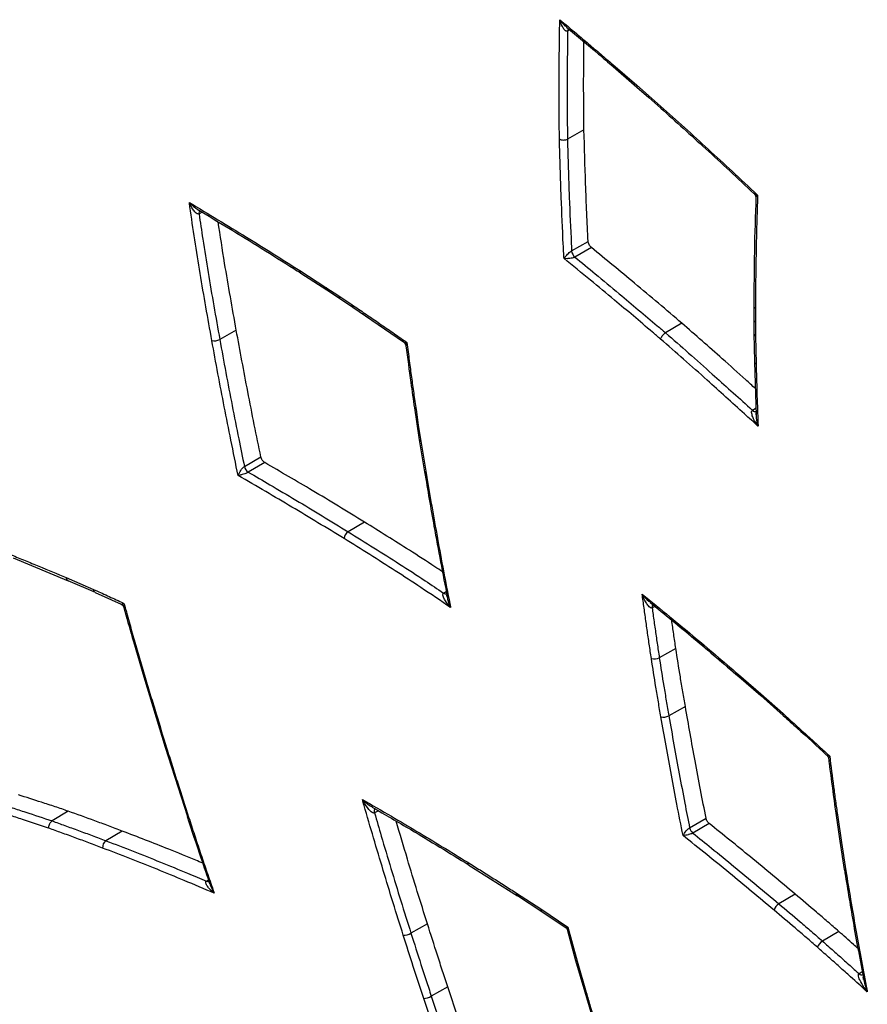
# Model space of a CAD drawing. Extents: x 3 to 267, y -6 to 207.
# Drawn here: x 9 to 12, y 152 to 157 of the extents above; entities that cross this region are included whole.
import ezdxf

# ---------------------------------------------------------------- set-up
doc = ezdxf.new("R2010")
doc.units = 0
doc.header["$MEASUREMENT"] = 0
doc.layers.get('0').update_dxf_attribs({"linetype": 'CONTINUOUS'})
doc.layers.add('Lines', color=7, linetype='CONTINUOUS')

# ---------------------------------------------------------------- blocks, each defined once
blk = doc.blocks.new('A$C11A255BF')
at = {"color": 7, "linetype": 'Continuous'}
for p, q in [((66.143, 40.0319, 0), (66.131, 40.0255, 0)), ((66.378, 39.8431, 0), (66.5083, 39.7309, 0)), ((66.3797, 39.8322, 0), (66.5099, 39.72, 0)), ((66.5083, 39.7309, 0), (66.5733, 39.6743, 0)), ((66.5099, 39.72, 0), (66.5747, 39.6636, 0)), ((66.5733, 39.6743, 0), (66.6389, 39.6159, 0)), ((66.5747, 39.6637, 0), (66.6401, 39.6054, 0)), ((66.6404, 39.6052, 0), (66.6401, 39.6054, 0)), ((66.2203, 39.4863, 0), (66.13, 39.4359, 0)), ((64.1335, 39.0363, 0), (64.1164, 39.0271, 0)), ((66.1528, 38.8245, 0), (66.2431, 38.8764, 0)), ((66.2607, 38.8428, 0), (66.1704, 38.791, 0)), ((64.6671, 38.7171, 0), (64.8091, 38.6255, 0)), ((64.6723, 38.7035, 0), (64.8142, 38.6121, 0)), ((64.8091, 38.6255, 0), (64.8799, 38.5794, 0)), ((64.8142, 38.6121, 0), (64.8848, 38.5661, 0)), ((64.8799, 38.5794, 0), (64.9516, 38.5311, 0)), ((64.8847, 38.5661, 0), (64.9563, 38.518, 0)), ((64.9562, 38.5173, 0), (65.2333, 38.3268, 0)), ((67.148, 38.5244, 0), (67.148, 38.4494, 0)), ((67.1572, 38.5116, 0), (67.1571, 38.4368, 0)), ((66.7554, 38.4296, 0), (66.6662, 38.3769, 0)), ((67.148, 38.4493, 0), (67.149, 38.3728, 0)), ((67.1571, 38.4368, 0), (67.1581, 38.3605, 0)), ((64.32, 38.3911, 0), (64.2297, 38.3404, 0)), ((67.149, 38.3727, 0), (67.152, 38.2195, 0)), ((67.1581, 38.3605, 0), (67.1611, 38.2075, 0)), ((67.1525, 38.2192, 0), (67.1618, 37.9253, 0)), ((65.2934, 37.9666, 0), (65.306, 37.8804, 0)), ((65.3023, 37.9583, 0), (65.3148, 37.8723, 0)), ((67.1405, 37.9538, 0), (67.1605, 37.9664, 0)), ((65.306, 37.8803, 0), (65.32, 37.7925, 0)), ((65.3148, 37.8723, 0), (65.3287, 37.7847, 0)), ((65.32, 37.7925, 0), (65.3488, 37.617, 0)), ((65.3287, 37.7847, 0), (65.3575, 37.6093, 0)), ((64.3644, 37.6463, 0), (64.4544, 37.6986, 0)), ((64.4758, 37.6675, 0), (64.3858, 37.6151, 0)), ((65.3489, 37.6166, 0), (65.3488, 37.617, 0)), ((65.0205, 37.3427, 0), (64.9316, 37.2897, 0)), ((63.1007, 37.1465, 0), (63.4003, 37.0221, 0)), ((63.3904, 37.039, 0), (63.5391, 36.9748, 0)), ((63.4001, 37.023, 0), (63.5488, 36.9588, 0)), ((63.4005, 37.0229, 0), (63.4001, 37.023, 0)), ((63.5488, 36.9582, 0), (63.6901, 36.8939, 0)), ((65.4529, 36.9547, 0), (65.4675, 36.9639, 0)), ((65.4732, 36.9325, 0), (65.4716, 36.9427, 0)), ((66.6084, 36.8819, 0), (66.5928, 36.8737, 0)), ((63.7577, 36.69, 0), (63.8146, 36.4966, 0)), ((63.7656, 36.6861, 0), (63.8225, 36.4927, 0)), ((66.7222, 36.652, 0), (66.6319, 36.6013, 0)), ((63.815, 36.4965, 0), (63.932, 36.1128, 0)), ((67.0645, 36.5098, 0), (67.1859, 36.4048, 0)), ((67.0662, 36.4989, 0), (67.1874, 36.3941, 0)), ((67.0662, 36.4989, 0), (67.0665, 36.4987, 0)), ((67.1859, 36.4048, 0), (67.3081, 36.296, 0)), ((67.1873, 36.3941, 0), (67.3094, 36.2855, 0)), ((66.7742, 36.3349, 0), (66.684, 36.2841, 0)), ((63.9317, 36.1128, 0), (64.0526, 35.7335, 0)), ((63.402, 35.7625, 0), (63.3135, 35.7093, 0)), ((65.0971, 35.7646, 0), (65.0754, 35.7531, 0)), ((67.5963, 35.7512, 0), (67.6181, 35.5991, 0)), ((67.6052, 35.7428, 0), (67.627, 35.591, 0)), ((66.7977, 35.6716, 0), (66.8877, 35.7237, 0)), ((66.9049, 35.6951, 0), (66.8149, 35.643, 0)), ((63.6962, 35.6544, 0), (63.6077, 35.6012, 0)), ((67.6182, 35.5991, 0), (67.6427, 35.4442, 0)), ((67.627, 35.591, 0), (67.6515, 35.4364, 0)), ((65.5905, 35.4686, 0), (65.8572, 35.3002, 0)), ((64.1566, 35.3804, 0), (64.1682, 35.3877, 0)), ((64.1754, 35.3652, 0), (64.1725, 35.3757, 0)), ((65.852, 35.3146, 0), (65.9844, 35.2287, 0)), ((65.8572, 35.3011, 0), (65.9893, 35.2154, 0)), ((67.3749, 35.3095, 0), (67.2858, 35.2567, 0)), ((65.9844, 35.2287, 0), (66.1319, 35.129, 0)), ((65.9892, 35.2154, 0), (66.1176, 35.1286, 0)), ((65.3648, 35.147, 0), (65.2746, 35.0958, 0)), ((66.1299, 35.1115, 0), (66.1748, 34.9473, 0)), ((66.1319, 35.129, 0), (66.1827, 34.943, 0)), ((67.6125, 35.1059, 0), (67.5233, 35.0531, 0)), ((66.1748, 34.9473, 0), (66.2242, 34.7759, 0)), ((66.1827, 34.943, 0), (66.2321, 34.7719, 0)), ((67.7234, 34.8749, 0), (67.7412, 34.8862, 0)), ((65.476, 34.8027, 0), (65.3858, 34.7515, 0)), ((65.533, 34.6318, 0), (65.476, 34.8027, 0)), ((66.2247, 34.7759, 0), (66.3267, 34.4359, 0)), ((65.4013, 34.5683, 0), (65.3441, 34.7396, 0)), ((65.3858, 34.7515, 0), (65.4428, 34.5806, 0))]:
    blk.add_line(p, q, dxfattribs=at)
for centre, radius, start, end in [((66.1464, 40.0267, 0), 0.0154, 122.6339, 184.3152), ((66.3877, 39.8391, 0), 0.0105, 157.0823, 220.6045), ((66.6479, 39.6116, 0), 0.00998, 154.7247, 219.0271), ((64.1334, 39.0321, 0), 0.0178, 126.9312, 196.1631), ((66.2036, 38.8297, 0), 0.051, 185.842, 229.4693), ((64.9651, 38.5285, 0), 0.0137, 168.9182, 230.9161), ((67.1638, 38.526, 0), 0.0159, 186.9336, 245.3854), ((64.2003, 38.3948, 0), 0.0619, 257.1141, 298.4196), ((67.167, 38.2214, 0), 0.0151, 187.0715, 247.2272), ((65.3047, 37.9698, 0), 0.0117, 196.3584, 257.9392), ((67.1557, 37.9666, 0), 0.0199, 220.054, 291.5444), ((64.4136, 37.6571, 0), 0.0504, 192.4201, 236.4515), ((65.3595, 37.6205, 0), 0.0113, 200.0006, 260.0182), ((64.9586, 37.2481, 0), 0.0497, 122.9543, 175.2852), ((63.4087, 37.0392, 0), 0.0183, 180.7896, 241.9492), ((63.5573, 36.975, 0), 0.0182, 180.6247, 242.8252), ((65.4638, 36.9677, 0), 0.017, 229.9481, 294.6325), ((66.6108, 36.8782, 0), 0.0185, 128.2586, 193.9992), ((63.7646, 36.694, 0), 0.00794, 209.6665, 277.152), ((66.6043, 36.6529, 0), 0.0585, 254.3024, 298.151), ((63.8214, 36.5005, 0), 0.00786, 210.0084, 277.6859), ((67.0741, 36.5057, 0), 0.0104, 156.8563, 220.4446), ((66.6552, 36.3375, 0), 0.0607, 256.1592, 298.331), ((63.9378, 36.1171, 0), 0.00785, 215.0007, 279.0511), ((64.0581, 35.7378, 0), 0.00753, 217.0011, 281.5958), ((65.0945, 35.7621, 0), 0.0211, 130.9213, 205.2544), ((66.8487, 35.6829, 0), 0.0523, 192.4369, 229.6875), ((63.6317, 35.5664, 0), 0.0423, 124.6125, 186.8014), ((65.5993, 35.4812, 0), 0.0144, 171.2787, 234.7219), ((67.6535, 35.4475, 0), 0.0112, 196.9852, 259.7992), ((64.163, 35.3933, 0), 0.0144, 243.5968, 299.8439), ((67.3181, 35.2042, 0), 0.0616, 121.5927, 163.0715), ((65.2315, 35.1725, 0), 0.0879, 270.7979, 299.3651), ((67.5569, 34.9982, 0), 0.0643, 121.4131, 161.0351), ((67.7383, 34.8874, 0), 0.0194, 219.956, 292.4784), ((65.3404, 34.832, 0), 0.0924, 272.3045, 299.4352)]:
    blk.add_arc(centre, radius, start, end, dxfattribs=at)
for centre, major_axis, ratio, start_param, end_param in [((66.5304, 39.7437, 0), (0.0205, 0.0236), 0.420168, 2.451934, 3.140563), ((66.5954, 39.6871, 0), (0.0207, 0.0235), 0.411816, 2.455368, 3.139188), ((64.8312, 38.6383, 0), (0.017, 0.0262), 0.540939, 2.384936, 3.140169), ((64.902, 38.5921, 0), (0.0173, 0.0261), 0.533505, 2.390178, 3.137774), ((67.1792, 38.4496, 0), (0.0312, 0.0002), 0.573125, 3.13747, 3.92346), ((67.1802, 38.3732, 0), (0.0312, 0.0005), 0.566127, 3.139861, 3.917606), ((65.3369, 37.8851, 0), (0.0309, 0.0047), 0.457454, 3.138603, 3.848289), ((65.3508, 37.7975, 0), (0.0308, 0.005), 0.449016, 3.140466, 3.844172), ((67.208, 36.4176, 0), (0.0206, 0.0235), 0.413468, 2.454682, 3.13859), ((67.6491, 35.6038, 0), (0.0309, 0.0047), 0.458598, 3.138209, 3.848863), ((66.0065, 35.2414, 0), (0.0173, 0.0261), 0.533293, 2.390304, 3.136706), ((66.154, 35.1417, 0), (0.037, 0.0124), 0.168723, 3.269717, 4.01612), ((66.154, 35.1417, 0), (0.0213, 0.0344), 0.358265, 2.159483, 2.819931), ((66.2048, 34.9557, 0), (0.0301, 0.0085), 0.329773, 3.139253, 3.799701)]:
    blk.add_ellipse(centre, major_axis=major_axis, ratio=ratio, start_param=start_param, end_param=end_param, dxfattribs=at)
for points, knots in [([(66.0862, 39.4355, 0), (66.086, 39.4535, 0), (66.0846, 39.557, 0), (66.0841, 39.7126, 0), (66.0853, 39.9018, 0), (66.0869, 40.016, 0), (66.088, 40.078, 0), (66.0882, 40.0881, 0)], [0, 0, 0, 0, 0.081774, 0.471488, 0.712353, 0.953218, 1, 1, 1, 1]), ([(66.0882, 40.0881, 0), (66.1185, 40.0628, 0), (66.171, 40.0189, 0), (66.2454, 39.9561, 0), (66.3118, 39.8998, 0), (66.3559, 39.862, 0), (66.378, 39.8431, 0)], [0, 0, 0, 0, 0.3130962, 0.541973, 0.7708499, 1, 1, 1, 1]), ([(66.131, 40.0255, 0), (66.1298, 40.0251, 0), (66.1268, 40.0241, 0), (66.1235, 40.0253, 0), (66.1188, 40.028, 0), (66.1112, 40.0352, 0), (66.0992, 40.0552, 0), (66.0919, 40.0749, 0), (66.0882, 40.088, 0), (66.0882, 40.0881, 0)], [0, 0, 0, 0, 0.049354, 0.129573, 0.143229, 0.275945, 0.536069, 0.996641, 1, 1, 1, 1]), ([(66.0882, 40.0881, 0), (66.0883, 40.088, 0), (66.0966, 40.0765, 0), (66.1079, 40.0619, 0), (66.122, 40.0509, 0), (66.1249, 40.0487, 0)], [0, 0, 0, 0, 0.005782, 0.798519, 1, 1, 1, 1]), ([(66.1242, 40.0477, 0), (66.1827, 39.999, 0), (66.2681, 39.9279, 0), (66.353, 39.855, 0), (66.3797, 39.8321, 0)], [0, 0, 0, 0, 0.685926, 1, 1, 1, 1]), ([(66.131, 40.0255, 0), (66.1304, 39.9841, 0), (66.129, 39.8907, 0), (66.1279, 39.7123, 0), (66.1284, 39.5571, 0), (66.1298, 39.4538, 0), (66.13, 39.4359, 0)], [0, 0, 0, 0, 0.212391, 0.478815, 0.909813, 1, 1, 1, 1]), ([(66.2203, 39.4863, 0), (66.2197, 39.539, 0), (66.2185, 39.6445, 0), (66.2183, 39.8049, 0), (66.2196, 39.9121, 0), (66.2202, 39.9672, 0)], [0, 0, 0, 0, 0.3269073, 0.6538398, 1, 1, 1, 1]), ([(66.6389, 39.6159, 0), (66.6824, 39.5768, 0), (66.7694, 39.4987, 0), (66.8996, 39.3802, 0), (67.033, 39.2574, 0), (67.1227, 39.1735, 0), (67.1693, 39.1299, 0)], [0, 0, 0, 0, 0.245094, 0.490188, 0.735282, 1, 1, 1, 1]), ([(66.64, 39.6048, 0), (66.722, 39.5314, 0), (66.8926, 39.3788, 0), (67.0615, 39.2205, 0), (67.1492, 39.1384, 0)], [0, 0, 0, 0, 0.480965, 1, 1, 1, 1]), ([(66.2431, 38.8764, 0), (66.2405, 38.9283, 0), (66.2353, 39.0336, 0), (66.2271, 39.2373, 0), (66.223, 39.3882, 0), (66.2203, 39.4863, 0)], [0, 0, 0, 0, 0.253404, 0.515055, 1, 1, 1, 1]), ([(66.0862, 39.4355, 0), (66.0867, 39.4353, 0), (66.0882, 39.4345, 0), (66.0927, 39.4326, 0), (66.1006, 39.4307, 0), (66.1112, 39.4305, 0), (66.1217, 39.4321, 0), (66.1272, 39.4346, 0), (66.13, 39.4359, 0)], [0, 0, 0, 0, 0.0435868, 0.1317299, 0.3488006, 0.5658681, 0.782934, 1, 1, 1, 1]), ([(66.1111, 38.7829, 0), (66.1098, 38.8089, 0), (66.104, 38.9206, 0), (66.0969, 39.0853, 0), (66.0902, 39.2767, 0), (66.0875, 39.3826, 0), (66.0862, 39.4355, 0)], [0, 0, 0, 0, 0.118596, 0.509845, 0.754838, 1, 1, 1, 1]), ([(66.13, 39.4359, 0), (66.1313, 39.383, 0), (66.134, 39.2773, 0), (66.1406, 39.0863, 0), (66.1472, 38.9352, 0), (66.1522, 38.8371, 0), (66.1528, 38.8245, 0)], [0, 0, 0, 0, 0.260988, 0.522024, 0.938876, 1, 1, 1, 1]), ([(67.1498, 39.1382, 0), (67.1508, 39.1375, 0), (67.1546, 39.1344, 0), (67.1586, 39.1263, 0), (67.1588, 39.1194, 0), (67.159, 39.1163, 0)], [0, 0, 0, 0, 0.156967, 0.615354, 1, 1, 1, 1]), ([(67.1499, 39.1392, 0), (67.1504, 39.1386, 0), (67.1516, 39.1369, 0), (67.1577, 39.1336, 0), (67.164, 39.1312, 0), (67.1692, 39.1299, 0), (67.1693, 39.1299, 0)], [0, 0, 0, 0, 0.1372848, 0.3852518, 0.9914798, 1, 1, 1, 1]), ([(67.1693, 39.1299, 0), (67.1676, 39.0778, 0), (67.1642, 38.9749, 0), (67.1606, 38.8203, 0), (67.1581, 38.6664, 0), (67.1575, 38.5632, 0), (67.1572, 38.5116, 0)], [0, 0, 0, 0, 0.2548604, 0.5032798, 0.7516992, 1, 1, 1, 1]), ([(67.1693, 39.1299, 0), (67.1693, 39.1298, 0), (67.1661, 39.1265, 0), (67.1626, 39.1224, 0), (67.1596, 39.1181, 0), (67.1596, 39.117, 0), (67.1596, 39.1164, 0)], [0, 0, 0, 0, 0.007491, 0.540461, 0.758373, 1, 1, 1, 1]), ([(64.0636, 39.0891, 0), (64.1675, 39.0267, 0), (64.3201, 38.9349, 0), (64.5212, 38.8097, 0), (64.6185, 38.7479, 0), (64.6671, 38.7171, 0)], [0, 0, 0, 0, 0.516357, 0.758145, 1, 1, 1, 1]), ([(64.1865, 38.3345, 0), (64.1755, 38.3958, 0), (64.1536, 38.5184, 0), (64.1223, 38.7017, 0), (64.093, 38.8845, 0), (64.0741, 39.0134, 0), (64.0646, 39.0815, 0), (64.0636, 39.0891, 0)], [0, 0, 0, 0, 0.2422991, 0.4846003, 0.7269046, 0.9692129, 1, 1, 1, 1]), ([(64.1164, 39.0271, 0), (64.1152, 39.0267, 0), (64.1121, 39.0257, 0), (64.1084, 39.0269, 0), (64.1031, 39.0295, 0), (64.0943, 39.0367, 0), (64.0791, 39.0565, 0), (64.069, 39.076, 0), (64.0636, 39.089, 0), (64.0636, 39.0891, 0)], [0, 0, 0, 0, 0.04863, 0.131176, 0.142791, 0.275946, 0.53716, 0.996618, 1, 1, 1, 1]), ([(64.0636, 39.0891, 0), (64.0636, 39.0891, 0), (64.0729, 39.0791, 0), (64.0865, 39.0655, 0), (64.1032, 39.0556, 0), (64.1076, 39.053, 0)], [0, 0, 0, 0, 0.0053673, 0.7344351, 1, 1, 1, 1]), ([(67.1599, 39.1166, 0), (67.1565, 39.0184, 0), (67.15, 38.8226, 0), (67.1492, 38.6233, 0), (67.1488, 38.524, 0)], [0, 0, 0, 0, 0.501607, 1, 1, 1, 1]), ([(64.1071, 39.0522, 0), (64.1644, 39.0179, 0), (64.3403, 38.9128, 0), (64.5286, 38.7952, 0), (64.6597, 38.7115, 0), (64.6723, 38.7034, 0)], [0, 0, 0, 0, 0.3041193, 0.9327367, 1, 1, 1, 1]), ([(64.1164, 39.0271, 0), (64.1231, 38.9812, 0), (64.1386, 38.8748, 0), (64.1657, 38.707, 0), (64.1968, 38.524, 0), (64.2188, 38.4016, 0), (64.2297, 38.3404, 0)], [0, 0, 0, 0, 0.202023, 0.46787, 0.733864, 1, 1, 1, 1]), ([(64.32, 38.3911, 0), (64.3091, 38.4522, 0), (64.2873, 38.5744, 0), (64.2532, 38.7723, 0), (64.2326, 38.9082, 0), (64.2212, 38.9836, 0)], [0, 0, 0, 0, 0.308051, 0.616105, 1, 1, 1, 1]), ([(66.2607, 38.8428, 0), (66.2583, 38.8451, 0), (66.2535, 38.8495, 0), (66.2478, 38.8586, 0), (66.2441, 38.868, 0), (66.2434, 38.8737, 0), (66.2431, 38.8764, 0)], [0, 0, 0, 0, 0.258072, 0.516146, 0.774193, 1, 1, 1, 1]), ([(66.1111, 38.7829, 0), (66.1112, 38.783, 0), (66.1139, 38.7869, 0), (66.1185, 38.7929, 0), (66.127, 38.8025, 0), (66.1346, 38.8103, 0), (66.1425, 38.8172, 0), (66.1482, 38.8216, 0), (66.151, 38.8235, 0), (66.1527, 38.8245, 0), (66.1528, 38.8245, 0)], [0, 0, 0, 0, 0.004553, 0.32851, 0.46098, 0.683421, 0.846788, 0.901276, 0.993433, 1, 1, 1, 1]), ([(66.7554, 38.4296, 0), (66.7129, 38.4659, 0), (66.6269, 38.5392, 0), (66.4621, 38.6776, 0), (66.3395, 38.7782, 0), (66.2607, 38.8428, 0)], [0, 0, 0, 0, 0.258638, 0.523318, 1, 1, 1, 1]), ([(66.1704, 38.791, 0), (66.1703, 38.7909, 0), (66.1686, 38.79, 0), (66.1655, 38.7886, 0), (66.1587, 38.7863, 0), (66.1485, 38.7839, 0), (66.1375, 38.7826, 0), (66.1242, 38.7819, 0), (66.1163, 38.7823, 0), (66.1112, 38.7829, 0), (66.1111, 38.7829, 0)], [0, 0, 0, 0, 0.0065701, 0.098918, 0.1532491, 0.3165491, 0.5388507, 0.67133, 0.9954444, 1, 1, 1, 1]), ([(66.6392, 38.3426, 0), (66.6242, 38.3555, 0), (66.5402, 38.4273, 0), (66.4124, 38.535, 0), (66.2514, 38.6686, 0), (66.1593, 38.7437, 0), (66.1111, 38.7829, 0)], [0, 0, 0, 0, 0.085732, 0.4788354, 0.7272329, 1, 1, 1, 1]), ([(66.1704, 38.791, 0), (66.2076, 38.7606, 0), (66.2887, 38.6943, 0), (66.439, 38.5696, 0), (66.567, 38.4617, 0), (66.6511, 38.3898, 0), (66.6662, 38.3769, 0)], [0, 0, 0, 0, 0.224247, 0.489128, 0.908326, 1, 1, 1, 1]), ([(64.6725, 38.7039, 0), (64.6715, 38.7045, 0), (64.6688, 38.7062, 0), (64.6674, 38.7106, 0), (64.667, 38.7146, 0), (64.6671, 38.7162, 0), (64.6671, 38.7171, 0)], [0, 0, 0, 0, 0.285906, 0.730297, 0.868599, 1, 1, 1, 1]), ([(64.9516, 38.5311, 0), (64.9755, 38.515, 0), (65.0232, 38.4827, 0), (65.0946, 38.4338, 0), (65.1661, 38.3846, 0), (65.2186, 38.3481, 0), (65.2474, 38.328, 0), (65.2523, 38.3246, 0)], [0, 0, 0, 0, 0.237677, 0.475354, 0.713031, 0.950708, 1, 1, 1, 1]), ([(67.1572, 38.0724, 0), (67.1396, 38.0884, 0), (67.0792, 38.1432, 0), (66.9455, 38.263, 0), (66.8289, 38.3652, 0), (66.7554, 38.4296, 0)], [0, 0, 0, 0, 0.1321, 0.45237, 1, 1, 1, 1]), ([(64.4544, 37.6986, 0), (64.4424, 37.7573, 0), (64.4179, 37.8765, 0), (64.3724, 38.1076, 0), (64.3406, 38.2795, 0), (64.32, 38.3912, 0)], [0, 0, 0, 0, 0.253327, 0.514764, 1, 1, 1, 1]), ([(66.6392, 38.3426, 0), (66.6393, 38.3431, 0), (66.6397, 38.3446, 0), (66.6412, 38.3488, 0), (66.6448, 38.3557, 0), (66.6511, 38.3641, 0), (66.6586, 38.3717, 0), (66.6637, 38.3752, 0), (66.6662, 38.3769, 0)], [0, 0, 0, 0, 0.042798, 0.131729, 0.3488, 0.565868, 0.782934, 1, 1, 1, 1]), ([(66.6662, 38.3769, 0), (66.7083, 38.3401, 0), (66.7935, 38.2657, 0), (66.9468, 38.1294, 0), (67.0627, 38.0248, 0), (67.1356, 37.9583, 0), (67.1405, 37.9538, 0)], [0, 0, 0, 0, 0.264963, 0.537018, 0.969021, 1, 1, 1, 1]), ([(64.3303, 37.5965, 0), (64.3169, 37.6613, 0), (64.291, 37.7869, 0), (64.2543, 37.9726, 0), (64.2196, 38.1538, 0), (64.1975, 38.2742, 0), (64.1865, 38.3345, 0)], [0, 0, 0, 0, 0.262753, 0.508494, 0.754235, 1, 1, 1, 1]), ([(64.2297, 38.3404, 0), (64.2407, 38.2802, 0), (64.2628, 38.1599, 0), (64.2974, 37.979, 0), (64.3312, 37.8078, 0), (64.3541, 37.6968, 0), (64.3644, 37.6463, 0)], [0, 0, 0, 0, 0.260857, 0.521709, 0.782557, 1, 1, 1, 1]), ([(65.2341, 38.3279, 0), (65.2346, 38.3274, 0), (65.2358, 38.3262, 0), (65.2416, 38.325, 0), (65.2474, 38.3245, 0), (65.2522, 38.3246, 0), (65.2523, 38.3246, 0)], [0, 0, 0, 0, 0.205546, 0.433918, 0.992155, 1, 1, 1, 1]), ([(65.2342, 38.3273, 0), (65.2342, 38.3273, 0), (65.2376, 38.3256, 0), (65.2424, 38.319, 0), (65.2466, 38.3115, 0), (65.2467, 38.3069, 0), (65.2467, 38.3063, 0)], [0, 0, 0, 0, 0.004975, 0.450958, 0.929279, 1, 1, 1, 1]), ([(65.2523, 38.3246, 0), (65.2523, 38.3245, 0), (65.2501, 38.3201, 0), (65.248, 38.3144, 0), (65.2467, 38.3087, 0), (65.2471, 38.3072, 0), (65.2472, 38.3067, 0)], [0, 0, 0, 0, 0.008597, 0.620316, 0.870466, 1, 1, 1, 1]), ([(65.2523, 38.3246, 0), (65.2567, 38.2908, 0), (65.2649, 38.2276, 0), (65.2774, 38.1349, 0), (65.2896, 38.0467, 0), (65.298, 37.9878, 0), (65.3023, 37.9583, 0)], [0, 0, 0, 0, 0.277927, 0.518672, 0.759417, 1, 1, 1, 1]), ([(67.1718, 37.8662, 0), (67.1472, 37.8887, 0), (67.0548, 37.9733, 0), (66.9192, 38.0957, 0), (66.7662, 38.2317, 0), (66.6812, 38.306, 0), (66.6392, 38.3426, 0)], [0, 0, 0, 0, 0.139285, 0.523131, 0.764839, 1, 1, 1, 1]), ([(65.2474, 38.3067, 0), (65.256, 38.2397, 0), (65.2704, 38.1267, 0), (65.2869, 38.0129, 0), (65.2936, 37.9665, 0)], [0, 0, 0, 0, 0.592812, 1, 1, 1, 1]), ([(67.1611, 38.2075, 0), (67.1617, 38.1816, 0), (67.163, 38.1299, 0), (67.1652, 38.0521, 0), (67.1677, 37.9742, 0), (67.1701, 37.9122, 0), (67.1714, 37.8761, 0), (67.1718, 37.8662, 0)], [0, 0, 0, 0, 0.228156, 0.456313, 0.684469, 0.912626, 1, 1, 1, 1]), ([(67.1718, 37.8662, 0), (67.1718, 37.8662, 0), (67.1625, 37.8794, 0), (67.1497, 37.9003, 0), (67.1391, 37.9262, 0), (67.136, 37.9407, 0), (67.1365, 37.9479, 0), (67.1383, 37.9519, 0), (67.1395, 37.953, 0), (67.1405, 37.9538, 0)], [0, 0, 0, 0, 0.0030074, 0.4739354, 0.7197156, 0.8479239, 0.9395947, 0.956121, 1, 1, 1, 1]), ([(67.1611, 37.9282, 0), (67.1609, 37.9305, 0), (67.1605, 37.9346, 0), (67.1611, 37.938, 0), (67.1614, 37.9395, 0)], [0, 0, 0, 0, 0.583915, 1, 1, 1, 1]), ([(67.1614, 37.9253, 0), (67.1615, 37.9209, 0), (67.1624, 37.9005, 0), (67.1675, 37.881, 0), (67.1718, 37.8663, 0), (67.1718, 37.8662, 0)], [0, 0, 0, 0, 0.213745, 0.995011, 1, 1, 1, 1]), ([(64.4758, 37.6675, 0), (64.4733, 37.6692, 0), (64.4683, 37.6726, 0), (64.4617, 37.6808, 0), (64.4568, 37.6898, 0), (64.4551, 37.6958, 0), (64.4544, 37.6986, 0)], [0, 0, 0, 0, 0.258016, 0.516033, 0.774024, 1, 1, 1, 1]), ([(65.0205, 37.3427, 0), (64.973, 37.3719, 0), (64.878, 37.4302, 0), (64.6965, 37.5393, 0), (64.5624, 37.6172, 0), (64.4758, 37.6675, 0)], [0, 0, 0, 0, 0.261523, 0.523045, 1, 1, 1, 1]), ([(64.3303, 37.5965, 0), (64.3303, 37.5965, 0), (64.332, 37.6016, 0), (64.3352, 37.6091, 0), (64.3417, 37.6209, 0), (64.3479, 37.6303, 0), (64.3547, 37.6382, 0), (64.36, 37.6431, 0), (64.3627, 37.6452, 0), (64.3643, 37.6462, 0), (64.3644, 37.6463, 0)], [0, 0, 0, 0, 0.004553, 0.328493, 0.461022, 0.683463, 0.846809, 0.901306, 0.99343, 1, 1, 1, 1]), ([(64.3858, 37.6151, 0), (64.3857, 37.6151, 0), (64.384, 37.6141, 0), (64.3809, 37.6126, 0), (64.3743, 37.6096, 0), (64.3647, 37.6058, 0), (64.3544, 37.6024, 0), (64.3422, 37.599, 0), (64.3349, 37.5973, 0), (64.3304, 37.5965, 0), (64.3303, 37.5965, 0)], [0, 0, 0, 0, 0.006573, 0.098885, 0.153228, 0.316507, 0.538812, 0.67135, 0.995445, 1, 1, 1, 1]), ([(64.3858, 37.6151, 0), (64.4249, 37.5925, 0), (64.5116, 37.5424, 0), (64.6459, 37.4631, 0), (64.7888, 37.3775, 0), (64.884, 37.319, 0), (64.9316, 37.2897, 0)], [0, 0, 0, 0, 0.214719, 0.476475, 0.738235, 1, 1, 1, 1]), ([(65.3494, 37.6167, 0), (65.366, 37.5179, 0), (65.4042, 37.2902, 0), (65.4487, 37.0604, 0), (65.4739, 36.9303, 0)], [0, 0, 0, 0, 0.4335958, 1, 1, 1, 1]), ([(64.9091, 37.2521, 0), (64.8616, 37.2813, 0), (64.7665, 37.3397, 0), (64.6239, 37.4253, 0), (64.4785, 37.5111, 0), (64.3806, 37.5675, 0), (64.3303, 37.5965, 0)], [0, 0, 0, 0, 0.246473, 0.492946, 0.739419, 1, 1, 1, 1]), ([(65.3575, 37.6093, 0), (65.3675, 37.5502, 0), (65.3876, 37.4319, 0), (65.4194, 37.2539, 0), (65.4524, 37.0755, 0), (65.4768, 36.9493, 0), (65.4899, 36.8826, 0), (65.4913, 36.8756, 0)], [0, 0, 0, 0, 0.242847, 0.485695, 0.728542, 0.97139, 1, 1, 1, 1]), ([(64.9316, 37.2897, 0), (64.9784, 37.2608, 0), (65.0719, 37.2028, 0), (65.2121, 37.1137, 0), (65.3391, 37.0312, 0), (65.4193, 36.9772, 0), (65.4529, 36.9547, 0)], [0, 0, 0, 0, 0.268741, 0.537638, 0.806682, 1, 1, 1, 1]), ([(65.4474, 37.0705, 0), (65.4335, 37.0799, 0), (65.3731, 37.1202, 0), (65.2308, 37.2118, 0), (65.1024, 37.2917, 0), (65.0205, 37.3427, 0)], [0, 0, 0, 0, 0.098051, 0.424826, 1, 1, 1, 1]), ([(65.4913, 36.8756, 0), (65.4372, 36.9123, 0), (65.3365, 36.9807, 0), (65.1891, 37.0765, 0), (65.0492, 37.1654, 0), (64.9558, 37.2232, 0), (64.9091, 37.2521, 0)], [0, 0, 0, 0, 0.279302, 0.519537, 0.759769, 1, 1, 1, 1]), ([(63.0903, 37.1632, 0), (63.1154, 37.1531, 0), (63.1656, 37.1327, 0), (63.2656, 37.0916, 0), (63.3406, 37.06, 0), (63.3904, 37.039, 0)], [0, 0, 0, 0, 0.251465, 0.50293, 1, 1, 1, 1]), ([(63.5391, 36.9748, 0), (63.5519, 36.9691, 0), (63.5775, 36.9579, 0), (63.616, 36.9403, 0), (63.6545, 36.9224, 0), (63.6846, 36.9085, 0), (63.7019, 36.9005, 0), (63.7063, 36.8985, 0)], [0, 0, 0, 0, 0.230069, 0.460133, 0.690196, 0.920258, 1, 1, 1, 1]), ([(65.4913, 36.8756, 0), (65.4912, 36.8757, 0), (65.4807, 36.8873, 0), (65.4661, 36.9059, 0), (65.4533, 36.9291, 0), (65.4492, 36.9423, 0), (65.4492, 36.949, 0), (65.4507, 36.9528, 0), (65.452, 36.9539, 0), (65.4529, 36.9547, 0)], [0, 0, 0, 0, 0.002982, 0.474942, 0.719476, 0.847237, 0.93887, 0.956573, 1, 1, 1, 1]), ([(65.4737, 36.9303, 0), (65.4742, 36.9274, 0), (65.4774, 36.9085, 0), (65.4848, 36.8905, 0), (65.4912, 36.8757, 0), (65.4913, 36.8756, 0)], [0, 0, 0, 0, 0.149333, 0.994659, 1, 1, 1, 1]), ([(66.5885, 36.5966, 0), (66.5845, 36.6229, 0), (66.5767, 36.6756, 0), (66.5654, 36.7545, 0), (66.5543, 36.8333, 0), (66.5454, 36.8982, 0), (66.5401, 36.9369, 0), (66.5384, 36.9494, 0)], [0, 0, 0, 0, 0.223369, 0.446737, 0.670106, 0.893474, 1, 1, 1, 1]), ([(66.5384, 36.9494, 0), (66.5888, 36.9083, 0), (66.6811, 36.833, 0), (66.8148, 36.7218, 0), (66.9398, 36.6166, 0), (67.0229, 36.5454, 0), (67.0645, 36.5098, 0)], [0, 0, 0, 0, 0.286327, 0.52416, 0.761994, 1, 1, 1, 1]), ([(66.5928, 36.8737, 0), (66.5917, 36.8733, 0), (66.5905, 36.8729, 0), (66.5876, 36.8731, 0), (66.5847, 36.8741, 0), (66.5791, 36.8778, 0), (66.5703, 36.8868, 0), (66.5548, 36.9103, 0), (66.5444, 36.9333, 0), (66.5385, 36.9493, 0), (66.5384, 36.9494, 0)], [0, 0, 0, 0, 0.0412324, 0.0425581, 0.1073367, 0.1449327, 0.2656115, 0.5049414, 0.9971135, 1, 1, 1, 1]), ([(66.5384, 36.9494, 0), (66.5385, 36.9493, 0), (66.5492, 36.9359, 0), (66.5628, 36.9196, 0), (66.5796, 36.9067, 0), (66.5825, 36.9045, 0)], [0, 0, 0, 0, 0.004829, 0.828237, 1, 1, 1, 1]), ([(63.6905, 36.8942, 0), (63.6907, 36.8941, 0), (63.6944, 36.893, 0), (63.7005, 36.8871, 0), (63.7051, 36.8801, 0), (63.7056, 36.8765, 0), (63.7056, 36.8764, 0)], [0, 0, 0, 0, 0.03966, 0.508166, 0.986822, 1, 1, 1, 1]), ([(63.6906, 36.8946, 0), (63.6911, 36.8945, 0), (63.6919, 36.8942, 0), (63.697, 36.8954, 0), (63.702, 36.897, 0), (63.7063, 36.8985, 0), (63.7063, 36.8985, 0)], [0, 0, 0, 0, 0.2677334, 0.4782675, 0.9927705, 1, 1, 1, 1]), ([(63.7063, 36.8985, 0), (63.7063, 36.8984, 0), (63.7052, 36.8929, 0), (63.7046, 36.8859, 0), (63.7048, 36.8789, 0), (63.7056, 36.8771, 0), (63.7058, 36.8767, 0)], [0, 0, 0, 0, 0.00906, 0.653823, 0.917874, 1, 1, 1, 1]), ([(63.7057, 36.8767, 0), (63.7205, 36.8221, 0), (63.7374, 36.7599, 0), (63.7556, 36.6976, 0), (63.7578, 36.69, 0)], [0, 0, 0, 0, 0.878418, 1, 1, 1, 1]), ([(63.7063, 36.8985, 0), (63.7122, 36.8773, 0), (63.7226, 36.8396, 0), (63.7375, 36.7854, 0), (63.7513, 36.7358, 0), (63.7609, 36.7026, 0), (63.7656, 36.6861, 0)], [0, 0, 0, 0, 0.298802, 0.532679, 0.766557, 1, 1, 1, 1]), ([(66.5819, 36.9037, 0), (66.6619, 36.8384, 0), (66.8239, 36.7062, 0), (66.9846, 36.5682, 0), (67.066, 36.4982, 0)], [0, 0, 0, 0, 0.493578, 1, 1, 1, 1]), ([(66.5928, 36.8737, 0), (66.5945, 36.8617, 0), (66.5997, 36.8234, 0), (66.6088, 36.759, 0), (66.6202, 36.6802, 0), (66.628, 36.6276, 0), (66.6319, 36.6013, 0)], [0, 0, 0, 0, 0.13277, 0.421864, 0.71094, 1, 1, 1, 1]), ([(66.7222, 36.652, 0), (66.7183, 36.6783, 0), (66.7106, 36.73, 0), (66.7032, 36.7815, 0), (66.6996, 36.8068, 0)], [0, 0, 0, 0, 0.509085, 1, 1, 1, 1]), ([(66.7742, 36.3349, 0), (66.7697, 36.3618, 0), (66.7605, 36.4157, 0), (66.7425, 36.5216, 0), (66.7303, 36.6002, 0), (66.7222, 36.652, 0)], [0, 0, 0, 0, 0.254171, 0.508342, 1, 1, 1, 1]), ([(66.6407, 36.2786, 0), (66.636, 36.3057, 0), (66.6268, 36.3598, 0), (66.6088, 36.466, 0), (66.5965, 36.5448, 0), (66.5885, 36.5966, 0)], [0, 0, 0, 0, 0.254871, 0.509742, 1, 1, 1, 1]), ([(66.6319, 36.6013, 0), (66.6399, 36.5497, 0), (66.6522, 36.4712, 0), (66.6701, 36.3653, 0), (66.6793, 36.3112, 0), (66.684, 36.2841, 0)], [0, 0, 0, 0, 0.489518, 0.74458, 1, 1, 1, 1]), ([(63.8225, 36.4927, 0), (63.8323, 36.4598, 0), (63.8519, 36.394, 0), (63.8906, 36.2662, 0), (63.9199, 36.1713, 0), (63.9391, 36.1093, 0)], [0, 0, 0, 0, 0.257539, 0.515078, 1, 1, 1, 1]), ([(66.8877, 35.7237, 0), (66.8776, 35.7753, 0), (66.8569, 35.8803, 0), (66.8184, 36.0842, 0), (66.7917, 36.236, 0), (66.7742, 36.3349, 0)], [0, 0, 0, 0, 0.252688, 0.513344, 1, 1, 1, 1]), ([(66.7616, 35.6297, 0), (66.7504, 35.6866, 0), (66.7285, 35.7968, 0), (66.6977, 35.9601, 0), (66.6684, 36.1196, 0), (66.6499, 36.2256, 0), (66.6407, 36.2786, 0)], [0, 0, 0, 0, 0.261976, 0.507935, 0.753894, 1, 1, 1, 1]), ([(66.684, 36.2841, 0), (66.6932, 36.2312, 0), (66.7117, 36.1254, 0), (66.7409, 35.9662, 0), (66.7694, 35.8149, 0), (66.7888, 35.7166, 0), (66.7977, 35.6716, 0)], [0, 0, 0, 0, 0.26011, 0.520216, 0.780316, 1, 1, 1, 1]), ([(67.3097, 36.2858, 0), (67.3092, 36.2861, 0), (67.3074, 36.2872, 0), (67.3072, 36.2906, 0), (67.3076, 36.294, 0), (67.308, 36.2954, 0), (67.3081, 36.296, 0)], [0, 0, 0, 0, 0.208918, 0.701222, 0.871868, 1, 1, 1, 1]), ([(67.3081, 36.296, 0), (67.3483, 36.2598, 0), (67.4087, 36.2053, 0), (67.4893, 36.1318, 0), (67.534, 36.0907, 0), (67.5586, 36.0681, 0), (67.563, 36.0641, 0)], [0, 0, 0, 0, 0.471941, 0.710083, 0.948225, 1, 1, 1, 1]), ([(67.3093, 36.2854, 0), (67.335, 36.2624, 0), (67.4143, 36.1911, 0), (67.4932, 36.1183, 0), (67.5466, 36.069, 0)], [0, 0, 0, 0, 0.323356, 1, 1, 1, 1]), ([(63.9391, 36.1093, 0), (63.9491, 36.0771, 0), (63.9692, 36.0127, 0), (64.0092, 35.8865, 0), (64.0396, 35.7923, 0), (64.0596, 35.7304, 0)], [0, 0, 0, 0, 0.254997, 0.509995, 1, 1, 1, 1]), ([(67.5469, 36.0688, 0), (67.5486, 36.0673, 0), (67.553, 36.0633, 0), (67.5563, 36.0564, 0), (67.5565, 36.0516, 0), (67.5565, 36.0505, 0)], [0, 0, 0, 0, 0.31386, 0.843682, 1, 1, 1, 1]), ([(67.5473, 36.0697, 0), (67.5484, 36.0687, 0), (67.5514, 36.0659, 0), (67.5582, 36.0646, 0), (67.5629, 36.0641, 0), (67.563, 36.0641, 0)], [0, 0, 0, 0, 0.350933, 0.990367, 1, 1, 1, 1]), ([(67.563, 36.0641, 0), (67.563, 36.064, 0), (67.5604, 36.0603, 0), (67.5572, 36.0548, 0), (67.5572, 36.0517, 0), (67.5572, 36.0506, 0)], [0, 0, 0, 0, 0.009443, 0.636268, 1, 1, 1, 1]), ([(67.563, 36.0641, 0), (67.57, 36.0082, 0), (67.5803, 35.9264, 0), (67.5946, 35.8192, 0), (67.6017, 35.768, 0), (67.6052, 35.7428, 0)], [0, 0, 0, 0, 0.523227, 0.764959, 1, 1, 1, 1]), ([(67.5569, 36.0505, 0), (67.5579, 36.0422, 0), (67.5702, 35.9428, 0), (67.584, 35.8428, 0), (67.5966, 35.7511, 0)], [0, 0, 0, 0, 0.083557, 1, 1, 1, 1]), ([(63.402, 35.7625, 0), (63.3779, 35.7707, 0), (63.3291, 35.7872, 0), (63.2381, 35.8173, 0), (63.1714, 35.8386, 0), (63.1292, 35.852, 0)], [0, 0, 0, 0, 0.264872, 0.535918, 1, 1, 1, 1]), ([(63.0396, 35.7992, 0), (63.0581, 35.7933, 0), (63.1012, 35.7797, 0), (63.1924, 35.7501, 0), (63.2653, 35.7256, 0), (63.3135, 35.7093, 0)], [0, 0, 0, 0, 0.202121, 0.472932, 1, 1, 1, 1]), ([(65.0089, 35.8269, 0), (65.062, 35.7963, 0), (65.1614, 35.739, 0), (65.3072, 35.6527, 0), (65.4461, 35.569, 0), (65.5387, 35.5119, 0), (65.585, 35.4833, 0)], [0, 0, 0, 0, 0.276517, 0.517678, 0.758839, 1, 1, 1, 1]), ([(65.2327, 35.0846, 0), (65.2141, 35.1437, 0), (65.177, 35.262, 0), (65.1229, 35.4394, 0), (65.0699, 35.6167, 0), (65.0323, 35.7458, 0), (65.0121, 35.8159, 0), (65.0089, 35.8269, 0)], [0, 0, 0, 0, 0.238825, 0.47765, 0.716475, 0.9553, 1, 1, 1, 1]), ([(65.0754, 35.7531, 0), (65.0742, 35.7528, 0), (65.073, 35.7524, 0), (65.0698, 35.7525, 0), (65.0666, 35.7535, 0), (65.0602, 35.7571, 0), (65.0499, 35.7658, 0), (65.0307, 35.7887, 0), (65.0171, 35.8111, 0), (65.0089, 35.8268, 0), (65.0089, 35.8269, 0)], [0, 0, 0, 0, 0.040813, 0.043327, 0.109319, 0.145383, 0.265615, 0.503991, 0.997135, 1, 1, 1, 1]), ([(65.0089, 35.8269, 0), (65.009, 35.8269, 0), (65.0208, 35.8154, 0), (65.0375, 35.8004, 0), (65.0575, 35.7888, 0), (65.0624, 35.786, 0)], [0, 0, 0, 0, 0.004361, 0.754905, 1, 1, 1, 1]), ([(65.0619, 35.7851, 0), (65.1325, 35.7443, 0), (65.3089, 35.6428, 0), (65.485, 35.5343, 0), (65.5906, 35.4693, 0)], [0, 0, 0, 0, 0.400874, 1, 1, 1, 1]), ([(63.2961, 35.6693, 0), (63.2914, 35.6709, 0), (63.2433, 35.6872, 0), (63.1706, 35.7115, 0), (63.078, 35.7415, 0), (63.0239, 35.7586, 0), (62.9945, 35.7679, 0), (62.9897, 35.7694, 0)], [0, 0, 0, 0, 0.045658, 0.46982, 0.711445, 0.95307, 1, 1, 1, 1]), ([(63.6962, 35.6544, 0), (63.6712, 35.6638, 0), (63.6213, 35.6827, 0), (63.5232, 35.719, 0), (63.4501, 35.7452, 0), (63.402, 35.7625, 0)], [0, 0, 0, 0, 0.25418, 0.50836, 1, 1, 1, 1]), ([(64.0522, 35.7335, 0), (64.0765, 35.658, 0), (64.1165, 35.5346, 0), (64.1599, 35.411, 0), (64.1768, 35.3629, 0)], [0, 0, 0, 0, 0.61062, 1, 1, 1, 1]), ([(64.0596, 35.7304, 0), (64.0701, 35.6983, 0), (64.0912, 35.6339, 0), (64.123, 35.5374, 0), (64.1555, 35.4408, 0), (64.1813, 35.3665, 0), (64.1962, 35.3244, 0), (64.1997, 35.3145, 0)], [0, 0, 0, 0, 0.232078, 0.464158, 0.69624, 0.928326, 1, 1, 1, 1]), ([(65.0754, 35.7531, 0), (65.0876, 35.7111, 0), (65.1171, 35.6102, 0), (65.1649, 35.4501, 0), (65.2189, 35.273, 0), (65.256, 35.1549, 0), (65.2746, 35.0958, 0)], [0, 0, 0, 0, 0.19196, 0.461314, 0.730661, 1, 1, 1, 1]), ([(67.5968, 35.7512, 0), (67.5968, 35.7504, 0), (67.5969, 35.7479, 0), (67.5999, 35.7454, 0), (67.6031, 35.7436, 0), (67.6045, 35.743, 0), (67.6052, 35.7428, 0)], [0, 0, 0, 0, 0.232516, 0.710134, 0.873707, 1, 1, 1, 1]), ([(63.2961, 35.6693, 0), (63.296, 35.6699, 0), (63.2958, 35.6718, 0), (63.2955, 35.677, 0), (63.2966, 35.6854, 0), (63.3005, 35.6953, 0), (63.3062, 35.704, 0), (63.3111, 35.7075, 0), (63.3135, 35.7093, 0)], [0, 0, 0, 0, 0.041475, 0.131729, 0.3488, 0.565868, 0.782934, 1, 1, 1, 1]), ([(63.3135, 35.7093, 0), (63.3365, 35.7011, 0), (63.3845, 35.684, 0), (63.4575, 35.6574, 0), (63.5326, 35.6296, 0), (63.5826, 35.6107, 0), (63.6077, 35.6012, 0)], [0, 0, 0, 0, 0.235039, 0.490038, 0.745025, 1, 1, 1, 1]), ([(65.3648, 35.147, 0), (65.3462, 35.2061, 0), (65.3092, 35.3242, 0), (65.2519, 35.5113, 0), (65.2143, 35.6393, 0), (65.194, 35.7082, 0)], [0, 0, 0, 0, 0.315482, 0.630964, 1, 1, 1, 1]), ([(66.9049, 35.6951, 0), (66.9025, 35.6973, 0), (66.8977, 35.7017, 0), (66.892, 35.7108, 0), (66.8889, 35.7184, 0), (66.888, 35.7226, 0), (66.8877, 35.7237, 0)], [0, 0, 0, 0, 0.299008, 0.598018, 0.897008, 1, 1, 1, 1]), ([(67.3749, 35.3095, 0), (67.3342, 35.3437, 0), (67.2527, 35.4121, 0), (67.0961, 35.5413, 0), (66.98, 35.6347, 0), (66.9049, 35.6951, 0)], [0, 0, 0, 0, 0.260998, 0.521996, 1, 1, 1, 1]), ([(63.5897, 35.5614, 0), (63.5647, 35.5708, 0), (63.5147, 35.5897, 0), (63.4398, 35.6174, 0), (63.3669, 35.644, 0), (63.319, 35.6611, 0), (63.2961, 35.6693, 0)], [0, 0, 0, 0, 0.255108, 0.510215, 0.765323, 1, 1, 1, 1]), ([(64.1364, 35.4791, 0), (64.1241, 35.4843, 0), (64.0623, 35.5102, 0), (63.9154, 35.5697, 0), (63.7811, 35.6216, 0), (63.6962, 35.6544, 0)], [0, 0, 0, 0, 0.083307, 0.420402, 1, 1, 1, 1]), ([(66.7616, 35.6297, 0), (66.7617, 35.6298, 0), (66.7637, 35.634, 0), (66.7685, 35.642, 0), (66.7758, 35.6515, 0), (66.7821, 35.6586, 0), (66.7863, 35.6628, 0), (66.7917, 35.6675, 0), (66.7949, 35.6699, 0), (66.7972, 35.6713, 0), (66.7977, 35.6716, 0)], [0, 0, 0, 0, 0.005017, 0.337918, 0.583907, 0.631434, 0.807803, 0.852979, 0.969215, 1, 1, 1, 1]), ([(66.8149, 35.643, 0), (66.8144, 35.6427, 0), (66.8121, 35.6415, 0), (66.8084, 35.6398, 0), (66.8017, 35.6372, 0), (66.7961, 35.6355, 0), (66.7869, 35.633, 0), (66.7753, 35.6307, 0), (66.7662, 35.6298, 0), (66.7617, 35.6297, 0), (66.7616, 35.6297, 0)], [0, 0, 0, 0, 0.0307979, 0.1472266, 0.1922345, 0.3685321, 0.4160314, 0.6619338, 0.9949806, 1, 1, 1, 1]), ([(67.2591, 35.2221, 0), (67.2183, 35.2564, 0), (67.1367, 35.3249, 0), (67.0139, 35.4262, 0), (66.8889, 35.5279, 0), (66.8047, 35.5952, 0), (66.7616, 35.6297, 0)], [0, 0, 0, 0, 0.247034, 0.494067, 0.741101, 1, 1, 1, 1]), ([(66.8149, 35.643, 0), (66.8489, 35.6158, 0), (66.9241, 35.5556, 0), (67.0401, 35.461, 0), (67.1631, 35.3596, 0), (67.2449, 35.291, 0), (67.2858, 35.2567, 0)], [0, 0, 0, 0, 0.215839, 0.477219, 0.738606, 1, 1, 1, 1]), ([(63.6077, 35.6012, 0), (63.6572, 35.5822, 0), (63.7562, 35.5443, 0), (63.9051, 35.4849, 0), (64.0386, 35.4303, 0), (64.1224, 35.3948, 0), (64.1566, 35.3804, 0)], [0, 0, 0, 0, 0.271307, 0.54262, 0.813937, 1, 1, 1, 1]), ([(64.1997, 35.3145, 0), (64.145, 35.3378, 0), (64.0405, 35.3823, 0), (63.8867, 35.4453, 0), (63.738, 35.5045, 0), (63.6391, 35.5424, 0), (63.5897, 35.5614, 0)], [0, 0, 0, 0, 0.268479, 0.512323, 0.756167, 1, 1, 1, 1]), ([(65.585, 35.4833, 0), (65.6074, 35.4694, 0), (65.6521, 35.4416, 0), (65.7193, 35.3993, 0), (65.7859, 35.357, 0), (65.8302, 35.3287, 0), (65.852, 35.3146, 0)], [0, 0, 0, 0, 0.25138, 0.502792, 0.754203, 1, 1, 1, 1]), ([(67.6433, 35.4439, 0), (67.6587, 35.3494, 0), (67.6913, 35.1489, 0), (67.7296, 34.9466, 0), (67.7498, 34.8398, 0)], [0, 0, 0, 0, 0.471888, 1, 1, 1, 1]), ([(67.6515, 35.4364, 0), (67.6601, 35.3841, 0), (67.6772, 35.2796, 0), (67.7045, 35.1223, 0), (67.7329, 34.9646, 0), (67.7547, 34.8488, 0), (67.7667, 34.7857, 0), (67.7687, 34.7752, 0)], [0, 0, 0, 0, 0.238232, 0.476464, 0.714696, 0.952929, 1, 1, 1, 1]), ([(64.1997, 35.3145, 0), (64.1996, 35.3145, 0), (64.1883, 35.3239, 0), (64.1724, 35.3389, 0), (64.1582, 35.3582, 0), (64.1533, 35.3693, 0), (64.153, 35.3752, 0), (64.1545, 35.3786, 0), (64.1557, 35.3796, 0), (64.1566, 35.3804, 0)], [0, 0, 0, 0, 0.002976, 0.475172, 0.71958, 0.847277, 0.938851, 0.956683, 1, 1, 1, 1]), ([(64.1765, 35.3628, 0), (64.1769, 35.3613, 0), (64.182, 35.3445, 0), (64.1912, 35.3287, 0), (64.1996, 35.3146, 0), (64.1997, 35.3145, 0)], [0, 0, 0, 0, 0.085762, 0.994274, 1, 1, 1, 1]), ([(65.8574, 35.3015, 0), (65.8564, 35.3021, 0), (65.8537, 35.3038, 0), (65.8524, 35.3082, 0), (65.852, 35.3122, 0), (65.852, 35.3138, 0), (65.852, 35.3146, 0)], [0, 0, 0, 0, 0.284103, 0.729616, 0.872485, 1, 1, 1, 1]), ([(67.6125, 35.1059, 0), (67.5923, 35.1235, 0), (67.552, 35.1588, 0), (67.4728, 35.2266, 0), (67.4137, 35.2766, 0), (67.3749, 35.3095, 0)], [0, 0, 0, 0, 0.255639, 0.511275, 1, 1, 1, 1]), ([(67.2858, 35.2567, 0), (67.3243, 35.2241, 0), (67.3831, 35.1743, 0), (67.4623, 35.1065, 0), (67.503, 35.0709, 0), (67.5233, 35.0531, 0)], [0, 0, 0, 0, 0.484648, 0.742154, 1, 1, 1, 1]), ([(67.496, 35.0191, 0), (67.4758, 35.0368, 0), (67.4353, 35.0723, 0), (67.3563, 35.1399, 0), (67.2975, 35.1896, 0), (67.2591, 35.2221, 0)], [0, 0, 0, 0, 0.257412, 0.514822, 1, 1, 1, 1]), ([(65.476, 34.8027, 0), (65.4665, 34.8316, 0), (65.4475, 34.8893, 0), (65.4103, 35.0041, 0), (65.3829, 35.09, 0), (65.3648, 35.147, 0)], [0, 0, 0, 0, 0.251529, 0.503075, 1, 1, 1, 1]), ([(65.3441, 34.7396, 0), (65.3346, 34.7685, 0), (65.3156, 34.8264, 0), (65.2783, 34.9414, 0), (65.2509, 35.0274, 0), (65.2327, 35.0846, 0)], [0, 0, 0, 0, 0.251518, 0.503035, 1, 1, 1, 1]), ([(65.2746, 35.0958, 0), (65.2927, 35.0388, 0), (65.3201, 34.9529, 0), (65.3574, 34.8381, 0), (65.3763, 34.7804, 0), (65.3858, 34.7515, 0)], [0, 0, 0, 0, 0.496964, 0.748489, 1, 1, 1, 1]), ([(66.1175, 35.1282, 0), (66.1198, 35.1266, 0), (66.1253, 35.1225, 0), (66.1294, 35.1154, 0), (66.1299, 35.1109, 0), (66.1299, 35.1103, 0)], [0, 0, 0, 0, 0.377171, 0.923555, 1, 1, 1, 1]), ([(67.7179, 35.0124, 0), (67.7097, 35.0197, 0), (67.6746, 35.051, 0), (67.6395, 35.0821, 0), (67.6125, 35.1059, 0)], [0, 0, 0, 0, 0.23384, 1, 1, 1, 1]), ([(67.5233, 35.0531, 0), (67.5435, 35.0353, 0), (67.5839, 34.9996, 0), (67.6444, 34.9458, 0), (67.6909, 34.9041, 0), (67.7172, 34.8804, 0), (67.7234, 34.8749, 0)], [0, 0, 0, 0, 0.302345, 0.604692, 0.907043, 1, 1, 1, 1]), ([(67.7687, 34.7752, 0), (67.7382, 34.8028, 0), (67.6876, 34.8486, 0), (67.6169, 34.912, 0), (67.5565, 34.9657, 0), (67.5162, 35.0013, 0), (67.496, 35.0191, 0)], [0, 0, 0, 0, 0.336295, 0.55757, 0.778846, 1, 1, 1, 1]), ([(67.7687, 34.7752, 0), (67.7686, 34.7753, 0), (67.762, 34.7839, 0), (67.747, 34.805, 0), (67.7312, 34.8314, 0), (67.7223, 34.8535, 0), (67.7202, 34.8626, 0), (67.7202, 34.8687, 0), (67.7205, 34.871, 0), (67.7219, 34.8735, 0), (67.7227, 34.8743, 0), (67.7234, 34.8749, 0)], [0, 0, 0, 0, 0.002478, 0.273012, 0.658217, 0.789143, 0.906398, 0.909751, 0.966136, 0.972293, 1, 1, 1, 1]), ([(67.7488, 34.8434, 0), (67.7477, 34.8478, 0), (67.7467, 34.8523, 0), (67.7468, 34.8562, 0), (67.7468, 34.8563, 0)], [0, 0, 0, 0, 0.984466, 1, 1, 1, 1]), ([(67.7498, 34.8398, 0), (67.7523, 34.8284, 0), (67.757, 34.8063, 0), (67.7648, 34.7854, 0), (67.7687, 34.7753, 0), (67.7687, 34.7752, 0)], [0, 0, 0, 0, 0.5162324, 0.995609, 1, 1, 1, 1]), ([(66.2246, 34.776, 0), (66.2246, 34.7756, 0), (66.2246, 34.7741, 0), (66.2272, 34.7729, 0), (66.2301, 34.7722, 0), (66.2315, 34.772, 0), (66.2321, 34.7719, 0)], [0, 0, 0, 0, 0.174125, 0.688078, 0.850734, 1, 1, 1, 1]), ([(66.2321, 34.7719, 0), (66.2397, 34.7462, 0), (66.2558, 34.6913, 0), (66.2808, 34.6073, 0), (66.307, 34.5198, 0), (66.3249, 34.4615, 0), (66.3338, 34.4323, 0)], [0, 0, 0, 0, 0.227304, 0.484871, 0.742437, 1, 1, 1, 1])]:
    blk.add_open_spline(points, degree=3, knots=knots, dxfattribs=at)

msp = doc.modelspace()

# ---------------------------------------------------------------- block references
at = {"layer": 'Lines', "linetype": 'Continuous', "xscale": 0.8466796875, "yscale": 0.8466796875, "zscale": 0.8466796875}
msp.add_blockref('A$C11A255BF', (-44.9396, 122.9622), dxfattribs=at)

doc.saveas('drawing.dxf')
